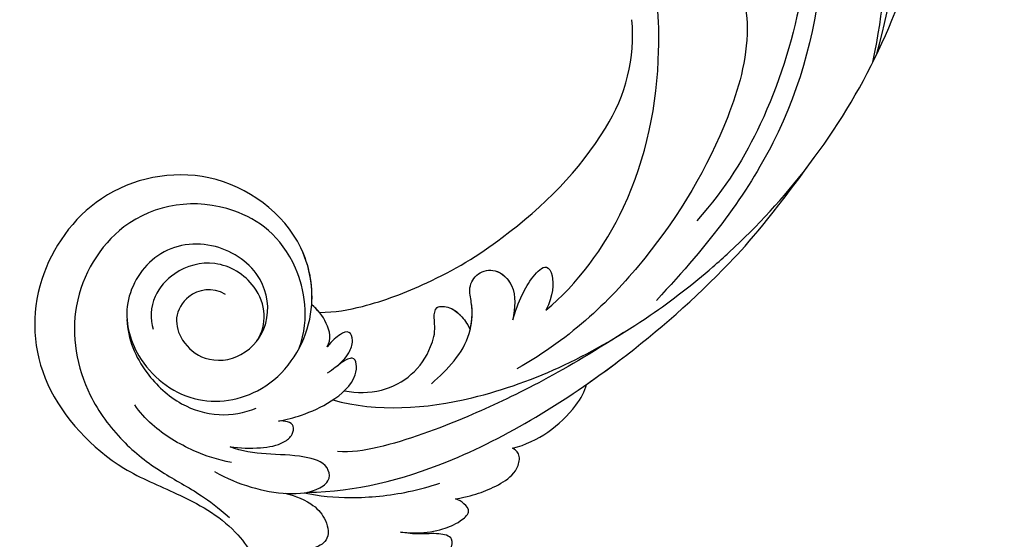
# Model space of a CAD drawing. Units: millimetres. Extents: x 1746 to 5946, y 685 to 3655.
# Drawn here: x 3109 to 3206, y 2419 to 2470 of the extents above; entities that cross this region are included whole.
import ezdxf

# ---------------------------------------------------------------- set-up
doc = ezdxf.new("R2010")
doc.units = ezdxf.units.MM
doc.linetypes.add('HIDDEN', pattern=[9.525, 6.35, -3.175])
doc.layers.add('H-06.木作(細線)', color=8, linetype='Continuous')
doc.layers.add('H-08.木作(細線)', color=8, linetype='Continuous')
doc.styles.add('新細明體', font='txt')
doc.dimstyles.new('10', dxfattribs={"dimtxt": 25, "dimasz": 7.5, "dimexe": 5, "dimexo": 5, "dimgap": 3, "dimtad": 2, "dimdec": 0, "dimtxsty": '新細明體', "dimblk": 'ARCHTICK', "dimcen": 5, "dimclrd": 8, "dimclre": 8, "dimclrt": 4, "dimadec": 0, "dimazin": 0, "dimtfac": 1, "dimtdec": 0, "dimtix": 1, "dimtmove": 2, "dimatfit": 3, "dimldrblk": 'OPEN90', "dimfxl": 1.25, "dimlwd": 9, "dimlwe": 9, "dimarcsym": 0})

# ---------------------------------------------------------------- blocks, each defined once
blk = doc.blocks.new('SE-21052L-d')
at = {"layer": 'H-08.木作(細線)', "ltscale": 0.2}
for points, knots in [([(10.267, -30.76), (9.006, -30.611), (4.733, -30.103), (-3.628, -28.997), (-14.311, -26.196), (-24.596, -22.35), (-34.105, -17.436), (-42.434, -11.262), (-50.728, -4.297), (-57.795, 3.829), (-64.109, 12.297), (-68.39, 20.596), (-70.921, 28.489), (-72.778, 36.765), (-72.025, 46.027), (-69.934, 53.138), (-67.445, 55.699), (-67.08, 56.052)], [1.183486, 1.183486, 1.183486, 1.183486, 6.843507, 20.358205, 38.728875, 55.912928, 69.209018, 86.268603, 101.999296, 117.37136, 134.134601, 148.99092, 158.684581, 171.079114, 186.386777, 200.079456, 202.332566, 202.332566, 202.332566, 202.332566]), ([(10.267, -30.76), (9.006, -30.611), (4.733, -30.103), (-3.628, -28.997), (-14.311, -26.196), (-24.596, -22.35), (-34.105, -17.436), (-42.434, -11.262), (-50.728, -4.297), (-57.795, 3.829), (-64.109, 12.297), (-68.39, 20.596), (-70.921, 28.489), (-72.778, 36.765), (-72.025, 46.027), (-69.934, 53.138), (-67.445, 55.699), (-67.08, 56.052)], [1.183486, 1.183486, 1.183486, 1.183486, 6.843507, 20.358205, 38.728875, 55.912928, 69.209018, 86.268603, 101.999296, 117.37136, 134.134601, 148.99092, 158.684581, 171.079114, 186.386777, 200.079456, 202.332566, 202.332566, 202.332566, 202.332566]), ([(10.267, -30.76), (9.006, -30.611), (4.733, -30.103), (-3.628, -28.997), (-14.311, -26.196), (-24.596, -22.35), (-34.105, -17.436), (-42.434, -11.262), (-50.728, -4.297), (-57.795, 3.829), (-64.109, 12.297), (-68.39, 20.596), (-70.921, 28.489), (-72.778, 36.765), (-72.025, 46.027), (-69.934, 53.138), (-67.445, 55.699), (-67.08, 56.052)], [1.183486, 1.183486, 1.183486, 1.183486, 6.843507, 20.358205, 38.728875, 55.912928, 69.209018, 86.268603, 101.999296, 117.37136, 134.134601, 148.99092, 158.684581, 171.079114, 186.386777, 200.079456, 202.332566, 202.332566, 202.332566, 202.332566]), ([(95.719, 46.504), (97.032, 42.026), (99.351, 34.118), (98.995, 21.423), (97.299, 9.256), (92.124, -2.786), (85.779, -12.6), (78.851, -21.225), (70.845, -28.777), (61.257, -36.308), (50.34, -41.69), (39.463, -45.963), (28.413, -48.052), (18.079, -49.189), (8.607, -49.649), (2.717, -48.403), (-0.942, -48.209), (-1.737, -48.492), (-2.158, -48.641)], [0, 0, 0, 0, 13.895137, 24.540056, 37.799017, 50.536723, 63.467591, 72.790813, 83.648071, 96.430937, 109.190436, 120.008865, 131.39806, 142.762056, 151.268717, 159.62776, 160.80768, 162.132684, 162.132684, 162.132684, 162.132684]), ([(95.719, 46.504), (97.032, 42.026), (99.351, 34.118), (98.995, 21.423), (97.299, 9.256), (92.124, -2.786), (85.779, -12.6), (78.851, -21.225), (70.845, -28.777), (61.257, -36.308), (50.34, -41.69), (39.463, -45.963), (28.413, -48.052), (18.079, -49.189), (8.607, -49.649), (2.717, -48.403), (-0.942, -48.209), (-1.737, -48.492), (-2.158, -48.641)], [0, 0, 0, 0, 13.895137, 24.540056, 37.799017, 50.536723, 63.467591, 72.790813, 83.648071, 96.430937, 109.190436, 120.008865, 131.39806, 142.762056, 151.268717, 159.62776, 160.80768, 162.132684, 162.132684, 162.132684, 162.132684]), ([(101.268, -3.411), (99.66, -5.807), (95.916, -11.384), (89.702, -19.911), (82.21, -28.486), (73.129, -34.917), (63.853, -40.574), (53.717, -45.763), (42.614, -49.192), (30.065, -51.906), (17.72, -52.92), (7.306, -52.914), (0.413, -51.516), (-2.776, -50.51), (-4.244, -50.043)], [0, 0, 0, 0, 12.857957, 29.924772, 47.042881, 63.274069, 79.237497, 95.50301, 113.844525, 130.832325, 152.628889, 168.961207, 176.992121, 183.857508, 183.857508, 183.857508, 183.857508]), ([(101.268, -3.411), (99.66, -5.807), (95.916, -11.384), (89.702, -19.911), (82.21, -28.486), (73.129, -34.917), (63.853, -40.574), (53.717, -45.763), (42.614, -49.192), (30.065, -51.906), (17.72, -52.92), (7.306, -52.914), (0.413, -51.516), (-2.776, -50.51), (-4.244, -50.043)], [0, 0, 0, 0, 12.857957, 29.924772, 47.042881, 63.274069, 79.237497, 95.50301, 113.844525, 130.832325, 152.628889, 168.961207, 176.992121, 183.857508, 183.857508, 183.857508, 183.857508]), ([(101.268, -3.411), (99.66, -5.807), (95.916, -11.384), (89.702, -19.911), (82.21, -28.486), (73.129, -34.917), (63.853, -40.574), (53.717, -45.763), (42.614, -49.192), (30.065, -51.906), (17.72, -52.92), (7.306, -52.914), (0.413, -51.516), (-2.776, -50.51), (-4.244, -50.043)], [0, 0, 0, 0, 12.857957, 29.924772, 47.042881, 63.274069, 79.237497, 95.50301, 113.844525, 130.832325, 152.628889, 168.961207, 176.992121, 183.857508, 183.857508, 183.857508, 183.857508])]:
    blk.add_open_spline(points, degree=3, knots=knots, dxfattribs=at)
blk = doc.blocks.new('SE-21043L-d')
at = {"layer": 'H-08.木作(細線)'}
for centre, radius, start, end in [((-2.728, -44.445), 17.126, 328.42535, 5.85412), ((-21.577, -34.84), 37.651, 295.24558, 308.44049), ((-9.224, -73.338), 4.559, 336.10918, 2.02669), ((-11.655, -72.742), 7.037, 284.96882, 339.69355), ((-11.89, -71.649), 8.153, 258.84147, 284.58057)]:
    blk.add_arc(centre, radius, start, end, dxfattribs=at)
for points, knots in [([(38.474, -45.738), (39.894, -40.413), (41.717, -24.784), (31.924, -1.347), (15.695, 17.103), (0.802, 24.473), (-7.083, 27.783), (-9.669, 29.879), (-10.244, 32.103), (-9.378, 33.72), (-7.015, 34.637), (-4.546, 33.326), (-4.203, 31.113), (-5.461, 29.91), (-6.378, 29.932), (-6.835, 30.186)], [0.0331229, 0.0331229, 0.0331229, 0.0331229, 0.0720726, 0.1439001, 0.2028635, 0.2456558, 0.2593741, 0.2664972, 0.2706697, 0.2743599, 0.2805945, 0.2871209, 0.2913729, 0.2940158, 0.2972848, 0.2972848, 0.2972848, 0.2972848]), ([(38.474, -45.738), (39.894, -40.413), (41.717, -24.784), (31.924, -1.347), (15.695, 17.103), (0.802, 24.473), (-7.083, 27.783), (-9.669, 29.879), (-10.244, 32.103), (-9.378, 33.72), (-7.015, 34.637), (-4.546, 33.326), (-4.203, 31.113), (-5.461, 29.91), (-6.378, 29.932), (-6.835, 30.186)], [0.0331229, 0.0331229, 0.0331229, 0.0331229, 0.0720726, 0.1439001, 0.2028635, 0.2456558, 0.2593741, 0.2664972, 0.2706697, 0.2743599, 0.2805945, 0.2871209, 0.2913729, 0.2940158, 0.2972848, 0.2972848, 0.2972848, 0.2972848]), ([(38.087, -46.557), (39.14, -41.179), (39.731, -27.229), (31.252, -7.384), (15.284, 9.299), (2.11, 12.428), (-5.79, 10.723), (-8.548, 9.382), (-9.821, 8.122), (-9.96, 7.697)], [0.0024791, 0.0024791, 0.0024791, 0.0024791, 0.0265203, 0.0996024, 0.1489395, 0.1813608, 0.1982153, 0.2039707, 0.2068306, 0.2068306, 0.2068306, 0.2068306]), ([(12.084, 1.954), (11.347, 1.923), (9.858, 1.812), (9.075, 0.773), (9.617, -0.352), (13.542, -1.624), (20.45, -4.518), (31.22, -16.168), (34.386, -35.506), (29.88, -54.189), (22.372, -64.548), (17.102, -70.325)], [0, 0, 0, 0, 0.0050038, 0.0079779, 0.0106997, 0.0141769, 0.0364753, 0.0665009, 0.1225554, 0.1676304, 0.2073372, 0.2073372, 0.2073372, 0.2073372]), ([(12.084, 1.954), (11.347, 1.923), (9.858, 1.812), (9.075, 0.773), (9.617, -0.352), (13.542, -1.624), (20.45, -4.518), (31.22, -16.168), (34.386, -35.506), (29.88, -54.189), (22.372, -64.548), (17.102, -70.325)], [0, 0, 0, 0, 0.0050038, 0.0079779, 0.0106997, 0.0141769, 0.0364753, 0.0665009, 0.1225554, 0.1676304, 0.2073372, 0.2073372, 0.2073372, 0.2073372]), ([(28.615, -15.142), (30.782, -20.903), (32.056, -28.548), (31.301, -40.897), (27.821, -52.291), (23.853, -59.091), (20.976, -62.419)], [0, 0, 0, 0, 0.0290632, 0.0574783, 0.08778, 0.1126699, 0.1126699, 0.1126699, 0.1126699]), ([(32.455, -56.034), (37.55, -48.935), (42.623, -37.691), (43.96, -25.186), (44.062, -21.687)], [0.13093631, 0.13093631, 0.13093631, 0.13093631, 0.19226744, 0.21577275, 0.21577275, 0.21577275, 0.21577275]), ([(6.251, -71.427), (9.234, -68.916), (15.128, -60.838), (17.495, -47.832), (16.751, -39.744), (16.247, -36.81)], [0, 0, 0, 0, 0.03174191, 0.0696901, 0.09172789, 0.09172789, 0.09172789, 0.09172789]), ([(22.16, -39.898), (22.301, -39.499), (23.228, -38.628), (25.416, -39.995), (26.03, -45.411), (23.371, -54.802), (16.829, -66.097), (8.933, -74.069), (3.468, -77.266)], [0, 0, 0, 0, 0.0023719, 0.0070424, 0.0157167, 0.0372296, 0.0776255, 0.1152422, 0.1152422, 0.1152422, 0.1152422]), ([(22.16, -39.898), (22.301, -39.499), (23.228, -38.628), (25.416, -39.995), (26.03, -45.411), (23.371, -54.802), (16.829, -66.097), (8.933, -74.069), (3.468, -77.266)], [0, 0, 0, 0, 0.0023719, 0.0070424, 0.0157167, 0.0372296, 0.0776255, 0.1152422, 0.1152422, 0.1152422, 0.1152422]), ([(-16.989, -89.712), (-12.218, -89.589), (-1.487, -86.662), (12.512, -77.695), (23.024, -68.184), (28.146, -62.132), (32.455, -56.034)], [0, 0, 0, 0, 0.0342157, 0.0809808, 0.1154223, 0.1359641, 0.1359641, 0.1359641, 0.1359641]), ([(-16.989, -89.712), (-12.218, -89.589), (-1.487, -86.662), (12.512, -77.695), (23.024, -68.184), (28.146, -62.132), (32.455, -56.034)], [0, 0, 0, 0, 0.0342157, 0.0809808, 0.1154223, 0.1359641, 0.1359641, 0.1359641, 0.1359641]), ([(10.338, -78.702), (11.418, -77.926), (16.373, -74.202), (23.024, -68.184), (28.146, -62.132), (32.455, -56.034)], [0.07158313, 0.07158313, 0.07158313, 0.07158313, 0.08098083, 0.1154223, 0.13596412, 0.13596412, 0.13596412, 0.13596412]), ([(22.618, -66.949), (23.159, -66.467), (23.693, -65.975), (24.218, -65.476), (26.967, -62.863), (29.494, -60.023), (31.8, -56.957)], [0.09652001, 0.09652001, 0.09652001, 0.09652001, 0.10159917, 0.10159917, 0.10159917, 0.12817404, 0.12817404, 0.12817404, 0.12817404]), ([(-25.324, -70.323), (-26.643, -69.58), (-29.018, -70.089), (-30.427, -72.648), (-29.595, -75.166), (-27.187, -77.116), (-23.348, -76.672), (-20.697, -73.078), (-21.502, -68.155), (-26.385, -64.841), (-32.39, -65.775), (-35.712, -71.248), (-34.092, -77.275), (-28.584, -81.59), (-20.78, -80.264), (-16.141, -73.38), (-17.33, -63.874), (-26.654, -57.216), (-38.285, -59.8), (-44.653, -69.191), (-44.042, -79.675), (-36.698, -87.324), (-29.472, -90.065), (-24.006, -92.935), (-21.072, -97.804), (-21.269, -100.995), (-22.18, -103.275), (-23.641, -104.935), (-21.548, -105.494), (-19.862, -105.392), (-18.435, -104.752), (-17.356, -103.494), (-17.09, -102.664)], [0, 0, 0, 0, 0.0082605, 0.0143438, 0.0200489, 0.0270587, 0.0356975, 0.045072, 0.0556109, 0.0686016, 0.0825626, 0.0956129, 0.1084922, 0.1249914, 0.140956, 0.1595355, 0.1774303, 0.2044292, 0.2300965, 0.2540003, 0.2798398, 0.3053543, 0.3190164, 0.3354501, 0.3485703, 0.3564919, 0.358037, 0.36376, 0.3689719, 0.3692125, 0.3740399, 0.3803006, 0.3803006, 0.3803006, 0.3803006]), ([(-22.086, -74.741), (-21.742, -74.247), (-20.824, -72.302), (-21.502, -68.155), (-26.385, -64.841), (-32.39, -65.775), (-35.712, -71.248), (-34.092, -77.275), (-28.584, -81.59), (-20.78, -80.264), (-16.141, -73.38), (-17.33, -63.874), (-26.654, -57.216), (-38.285, -59.8), (-44.653, -69.191), (-44.042, -79.675), (-36.698, -87.324), (-29.472, -90.065), (-24.006, -92.935), (-21.072, -97.804), (-21.269, -100.995), (-22.18, -103.275), (-23.641, -104.935), (-21.548, -105.494), (-19.862, -105.392), (-18.435, -104.752), (-17.356, -103.494), (-17.09, -102.664)], [0.0408845, 0.0408845, 0.0408845, 0.0408845, 0.045072, 0.0556109, 0.0686016, 0.0825626, 0.0956129, 0.1084922, 0.1249914, 0.140956, 0.1595355, 0.1774303, 0.2044292, 0.2300965, 0.2540003, 0.2798398, 0.3053543, 0.3190164, 0.3354501, 0.3485703, 0.3564919, 0.358037, 0.36376, 0.3689719, 0.3692125, 0.3740399, 0.3803006, 0.3803006, 0.3803006, 0.3803006]), ([(-16.817, -71.247), (-16.701, -69.31), (-17.908, -63.461), (-26.654, -57.216), (-38.285, -59.8), (-44.653, -69.191), (-44.042, -79.675), (-36.698, -87.324), (-29.472, -90.065), (-24.006, -92.935), (-21.072, -97.804), (-21.269, -100.995), (-22.18, -103.275), (-23.641, -104.935), (-21.548, -105.494), (-19.862, -105.392), (-18.435, -104.752), (-17.356, -103.494), (-17.09, -102.664)], [0.1639124, 0.1639124, 0.1639124, 0.1639124, 0.1774303, 0.2044292, 0.2300965, 0.2540003, 0.2798398, 0.3053543, 0.3190164, 0.3354501, 0.3485703, 0.3564919, 0.358037, 0.36376, 0.3689719, 0.3692125, 0.3740399, 0.3803006, 0.3803006, 0.3803006, 0.3803006]), ([(-17.982, -75.51), (-16.963, -72.481), (-18.382, -65.556), (-25.752, -60.386), (-35.692, -62.022), (-41.063, -71.418), (-39.55, -79.559), (-35.45, -85.003), (-31.49, -87.979), (-27.877, -89.769), (-25.792, -91.308), (-24.627, -92.318)], [0, 0, 0, 0, 0.0115276, 0.0289774, 0.0560981, 0.077693, 0.0986505, 0.1112092, 0.1229276, 0.1337902, 0.1406063, 0.1406063, 0.1406063, 0.1406063]), ([(-22.086, -74.741), (-21.682, -74.058), (-21.161, -72.224), (-22.547, -68.837), (-26.267, -66.688), (-30.239, -67.874), (-32.631, -70.587), (-32.747, -72.902), (-32.376, -73.839)], [0, 0, 0, 0, 0.00609792, 0.01237067, 0.02240769, 0.03173461, 0.0385043, 0.04621253, 0.04621253, 0.04621253, 0.04621253]), ([(-14.612, -80.572), (-10.194, -81.743), (1.129, -80.748), (13.546, -74.349), (20.68, -68.678), (22.618, -66.949)], [0, 0, 0, 0, 0.03284186, 0.07833469, 0.09652001, 0.09652001, 0.09652001, 0.09652001]), ([(-4.927, -78.84), (-3.328, -77.416), (-1.12, -75.019), (-0.91, -71.3), (-1.463, -69.295), (-0.589, -67.738), (1.446, -67.342), (3.442, -69.333), (3.166, -71.267), (2.999, -72.44)], [0, 0, 0, 0, 0.01475966, 0.02202715, 0.02543523, 0.0292593, 0.03323606, 0.0384542, 0.04648529, 0.04648529, 0.04648529, 0.04648529]), ([(-1.187, -73.48), (-0.987, -72.606), (-0.943, -71.179), (-1.463, -69.295), (-0.589, -67.738), (1.446, -67.342), (3.442, -69.333), (3.166, -71.267), (2.999, -72.44)], [0.01563269, 0.01563269, 0.01563269, 0.01563269, 0.02202715, 0.02543523, 0.0292593, 0.03323606, 0.0384542, 0.04648529, 0.04648529, 0.04648529, 0.04648529]), ([(-1.034, -71.384), (-1.05, -71.18), (-1.133, -70.493), (-1.463, -69.295), (-0.589, -67.738), (1.345, -67.362), (2.359, -68.261), (2.701, -68.825)], [0.02059364, 0.02059364, 0.02059364, 0.02059364, 0.02202715, 0.02543523, 0.0292593, 0.03323606, 0.03780298, 0.03780298, 0.03780298, 0.03780298]), ([(2.999, -72.44), (3.242, -71.571), (3.769, -70.08), (4.765, -68.248), (6.183, -66.779), (7.007, -68.08), (6.962, -70.007), (6.251, -71.427)], [0, 0, 0, 0, 0.00637316, 0.01132281, 0.01567231, 0.01853749, 0.02317972, 0.02317972, 0.02317972, 0.02317972]), ([(2.999, -72.44), (3.242, -71.571), (3.769, -70.08), (4.765, -68.248), (6.183, -66.779), (7.007, -68.08), (6.962, -70.007), (6.251, -71.427)], [0, 0, 0, 0, 0.00637316, 0.01132281, 0.01567231, 0.01853749, 0.02317972, 0.02317972, 0.02317972, 0.02317972]), ([(-16.049, -71.97), (-14.53, -71.954), (-11.042, -71.263), (-7.58, -69.911), (-5.519, -68.895)], [0.00074444, 0.00074444, 0.00074444, 0.00074444, 0.01100078, 0.02710383, 0.02710383, 0.02710383, 0.02710383]), ([(-15.237, -75.352), (-14.809, -74.602), (-15.166, -72.988), (-16.243, -71.656), (-16.817, -71.247)], [0, 0, 0, 0, 0.00501714, 0.00991558, 0.00991558, 0.00991558, 0.00991558]), ([(-15.237, -75.352), (-14.809, -74.602), (-15.166, -72.988), (-16.243, -71.656), (-16.817, -71.247)], [0, 0, 0, 0, 0.00501714, 0.00991558, 0.00991558, 0.00991558, 0.00991558]), ([(-4.668, -73.177), (-4.694, -72.917), (-4.767, -72.295), (-4.687, -71.073), (-3.028, -71.27), (-1.946, -72.205), (-1.36, -73.058), (-1.187, -73.48)], [0.03230892, 0.03230892, 0.03230892, 0.03230892, 0.03429646, 0.03698108, 0.03981256, 0.04332903, 0.04726119, 0.04726119, 0.04726119, 0.04726119]), ([(-4.668, -73.177), (-4.694, -72.917), (-4.767, -72.295), (-4.687, -71.073), (-3.115, -71.259), (-2.463, -71.763), (-2.169, -72.062)], [0.03230892, 0.03230892, 0.03230892, 0.03230892, 0.03429646, 0.03698108, 0.03981256, 0.04285225, 0.04285225, 0.04285225, 0.04285225]), ([(-34.983, -72.933), (-34.897, -74.861), (-33.477, -78.049), (-29.802, -81.345), (-25.857, -82.49), (-23.283, -81.959), (-22.149, -81.498)], [0, 0, 0, 0, 0.01353081, 0.02432697, 0.03362548, 0.04261424, 0.04261424, 0.04261424, 0.04261424]), ([(13.926, -73.544), (7.605, -77.719), (0.375, -81.489), (-8.422, -84.95), (-12.763, -85.76), (-14.067, -85.659)], [0, 0, 0, 0, 0.03450165, 0.0567023, 0.06624224, 0.06624224, 0.06624224, 0.06624224]), ([(-14.28, -77.279), (-13.84, -76.891), (-13.15, -76.202), (-12.607, -74.774), (-13.059, -73.614), (-14.118, -74.187), (-14.733, -74.7), (-15.237, -75.352)], [0, 0, 0, 0, 0.0041129, 0.00674019, 0.00892919, 0.0113972, 0.01490294, 0.01490294, 0.01490294, 0.01490294]), ([(-14.28, -77.279), (-13.84, -76.891), (-13.15, -76.202), (-12.607, -74.774), (-13.059, -73.614), (-14.118, -74.187), (-14.733, -74.7), (-15.237, -75.352)], [0, 0, 0, 0, 0.0041129, 0.00674019, 0.00892919, 0.0113972, 0.01490294, 0.01490294, 0.01490294, 0.01490294]), ([(-19.911, -82.734), (-19.159, -82.588), (-17.367, -82.077), (-14.763, -80.862), (-12.108, -78.595), (-12.34, -76.046), (-13.933, -76.904), (-14.582, -77.577), (-15.197, -77.946)], [0, 0, 0, 0, 0.00544516, 0.01294122, 0.02064456, 0.0257554, 0.02869787, 0.03277604, 0.03277604, 0.03277604, 0.03277604]), ([(-19.911, -82.734), (-19.159, -82.588), (-17.367, -82.077), (-14.763, -80.862), (-12.108, -78.595), (-12.34, -76.046), (-13.933, -76.904), (-14.582, -77.577), (-15.197, -77.946)], [0, 0, 0, 0, 0.00544516, 0.01294122, 0.02064456, 0.0257554, 0.02869787, 0.03277604, 0.03277604, 0.03277604, 0.03277604]), ([(3.159, -85.099), (4.412, -84.756), (6.747, -83.591), (9.114, -81.271), (10.231, -79.361), (10.338, -78.701)], [0, 0, 0, 0, 0.0089303, 0.01788368, 0.0235228, 0.0235228, 0.0235228, 0.0235228]), ([(3.159, -85.099), (4.412, -84.756), (6.747, -83.591), (9.114, -81.271), (10.231, -79.361), (10.338, -78.701)], [0, 0, 0, 0, 0.0089303, 0.01788368, 0.0235228, 0.0235228, 0.0235228, 0.0235228]), ([(3.159, -85.099), (4.412, -84.756), (6.747, -83.591), (9.114, -81.271), (10.231, -79.361), (10.338, -78.701)], [0, 0, 0, 0, 0.0089303, 0.01788368, 0.0235228, 0.0235228, 0.0235228, 0.0235228]), ([(-24.508, -86.868), (-25.899, -86.645), (-28.593, -85.769), (-31.931, -83.848), (-33.619, -82.024), (-34.108, -81.318)], [0, 0, 0, 0, 0.00875513, 0.0201767, 0.02633305, 0.02633305, 0.02633305, 0.02633305]), ([(-24.636, -85.348), (-23.687, -85.443), (-21.827, -85.501), (-19.657, -85.095), (-18.536, -84.199), (-18.329, -83.116), (-19.001, -82.746), (-19.63, -82.695), (-19.911, -82.734)], [0, 0, 0, 0, 0.00698709, 0.01267271, 0.01538872, 0.01720352, 0.01912536, 0.02115977, 0.02115977, 0.02115977, 0.02115977]), ([(-24.636, -85.348), (-23.687, -85.443), (-21.827, -85.501), (-19.657, -85.095), (-18.536, -84.199), (-18.329, -83.116), (-19.001, -82.746), (-19.63, -82.695), (-19.911, -82.734)], [0, 0, 0, 0, 0.00698709, 0.01267271, 0.01538872, 0.01720352, 0.01912536, 0.02115977, 0.02115977, 0.02115977, 0.02115977]), ([(-2.391, -90.156), (-1.172, -89.92), (-0.049, -89.585), (2.082, -88.645), (3.573, -87.497), (3.988, -85.871), (3.519, -85.263), (3.159, -85.099)], [0, 0, 0, 0, 0.0059436, 0.01125624, 0.01649747, 0.01928837, 0.0218519, 0.0218519, 0.0218519, 0.0218519]), ([(-2.391, -90.156), (-1.172, -89.92), (-0.049, -89.585), (2.082, -88.645), (3.573, -87.497), (3.988, -85.871), (3.519, -85.263), (3.159, -85.099)], [0, 0, 0, 0, 0.0059436, 0.01125624, 0.01649747, 0.01928837, 0.0218519, 0.0218519, 0.0218519, 0.0218519]), ([(-2.391, -90.156), (-1.172, -89.92), (-0.049, -89.585), (2.082, -88.645), (3.573, -87.497), (3.988, -85.871), (3.519, -85.263), (3.159, -85.099)], [0, 0, 0, 0, 0.0059436, 0.01125624, 0.01649747, 0.01928837, 0.0218519, 0.0218519, 0.0218519, 0.0218519]), ([(-26.157, -87.799), (-24.935, -88.482), (-22.659, -89.363), (-19.03, -90.014), (-16.203, -89.735), (-14.667, -88.447), (-15.119, -86.729), (-17.86, -86.018), (-20.905, -86.08), (-23.518, -85.776), (-24.636, -85.348)], [0, 0, 0, 0, 0.00917221, 0.01790027, 0.02577865, 0.02924246, 0.0319031, 0.03796715, 0.04720459, 0.05560442, 0.05560442, 0.05560442, 0.05560442]), ([(-26.157, -87.799), (-24.935, -88.482), (-22.659, -89.363), (-19.03, -90.014), (-16.203, -89.735), (-14.667, -88.447), (-15.119, -86.729), (-17.86, -86.018), (-20.905, -86.08), (-23.518, -85.776), (-24.636, -85.348)], [0, 0, 0, 0, 0.00917221, 0.01790027, 0.02577865, 0.02924246, 0.0319031, 0.03796715, 0.04720459, 0.05560442, 0.05560442, 0.05560442, 0.05560442]), ([(-17.317, -89.774), (-15.815, -90.06), (-12.367, -90.334), (-7.835, -89.789), (-4.944, -88.997), (-3.967, -88.623)], [0, 0, 0, 0, 0.01094064, 0.02457652, 0.03218544, 0.03218544, 0.03218544, 0.03218544]), ([(-19.183, -89.844), (-18.7, -89.888), (-16.541, -90.64), (-15.109, -92.248), (-14.59, -94.152), (-15.634, -95.008), (-16.276, -95.171)], [0, 0, 0, 0, 0.005356, 0.00945014, 0.01441409, 0.01803188, 0.01803188, 0.01803188, 0.01803188]), ([(-19.183, -89.844), (-18.7, -89.888), (-16.541, -90.64), (-15.109, -92.248), (-14.59, -94.152), (-15.634, -95.008), (-16.276, -95.171)], [0, 0, 0, 0, 0.005356, 0.00945014, 0.01441409, 0.01803188, 0.01803188, 0.01803188, 0.01803188]), ([(-7.763, -93.512), (-7.21, -93.542), (-5.809, -93.657), (-3.747, -93.244), (-2.162, -92.596), (-0.793, -91.46), (-1.512, -90.583), (-2.074, -90.272), (-2.391, -90.156)], [0, 0, 0, 0, 0.00396136, 0.00995571, 0.0143577, 0.01705295, 0.01958256, 0.02188486, 0.02188486, 0.02188486, 0.02188486]), ([(-7.763, -93.512), (-7.21, -93.542), (-5.809, -93.657), (-3.747, -93.244), (-2.162, -92.596), (-0.793, -91.46), (-1.512, -90.583), (-2.074, -90.272), (-2.391, -90.156)], [0, 0, 0, 0, 0.00396136, 0.00995571, 0.0143577, 0.01705295, 0.01958256, 0.02188486, 0.02188486, 0.02188486, 0.02188486]), ([(-7.763, -93.512), (-7.21, -93.542), (-5.809, -93.657), (-3.747, -93.244), (-2.162, -92.596), (-0.793, -91.46), (-1.512, -90.583), (-2.074, -90.272), (-2.391, -90.156)], [0, 0, 0, 0, 0.00396136, 0.00995571, 0.0143577, 0.01705295, 0.01958256, 0.02188486, 0.02188486, 0.02188486, 0.02188486]), ([(-10.925, -96.48), (-10.234, -97.178), (-8.225, -98.036), (-4.884, -97.429), (-2.841, -95.628), (-2.487, -93.854), (-4.206, -93.53), (-5.697, -93.706), (-7.151, -93.634), (-7.763, -93.512)], [0, 0, 0, 0, 0.00619172, 0.01619675, 0.02196719, 0.02472095, 0.0284729, 0.03322568, 0.03746117, 0.03746117, 0.03746117, 0.03746117]), ([(-10.925, -96.48), (-10.234, -97.178), (-8.225, -98.036), (-4.884, -97.429), (-2.841, -95.628), (-2.487, -93.854), (-4.206, -93.53), (-5.697, -93.706), (-7.151, -93.634), (-7.763, -93.512)], [0, 0, 0, 0, 0.00619172, 0.01619675, 0.02196719, 0.02472095, 0.0284729, 0.03322568, 0.03746117, 0.03746117, 0.03746117, 0.03746117]), ([(-10.925, -96.48), (-10.234, -97.178), (-8.225, -98.036), (-4.884, -97.429), (-2.841, -95.628), (-2.487, -93.854), (-4.206, -93.53), (-5.697, -93.706), (-7.151, -93.634), (-7.763, -93.512)], [0, 0, 0, 0, 0.00619172, 0.01619675, 0.02196719, 0.02472095, 0.0284729, 0.03322568, 0.03746117, 0.03746117, 0.03746117, 0.03746117])]:
    blk.add_open_spline(points, degree=3, knots=knots, dxfattribs=at)
for points in [[(1.831, -64.331), (5.873, -61.275), (9.388, -57.613), (11.862, -53.412)], [(-16.049, -71.97), (-16.287, -71.686), (-16.547, -71.439), (-16.817, -71.247)]]:
    blk.add_open_spline(points, degree=3, dxfattribs=at)
blk = doc.blocks.new('_ArchTick')
at = {"color": 0, "linetype": 'ByBlock', "const_width": 0.15}
blk.add_lwpolyline([(-0.5, -0.5), (0.5, 0.5)], dxfattribs=at)
blk = doc.blocks.new('*D26')
at = {"layer": 'DEFPOINTS', "color": 0, "transparency": 16777216}
for p in [(2240.961, 2879.848), (3975.789, 2879.848), (3975.789, 1537.668)]:
    blk.add_point(p, dxfattribs=at)
at = {"layer": 'H-06.木作(細線)', "color": 8, "linetype": 'HIDDEN', "lineweight": 9, "transparency": 16777216}
for p, q in [((2240.961, 2874.848), (2240.961, 1532.668)), ((3975.789, 2874.848), (3975.789, 1532.668))]:
    blk.add_line(p, q, dxfattribs=at)
at = {"layer": 'H-06.木作(細線)', "color": 8, "lineweight": 9, "transparency": 16777216}
blk.add_line((2240.961, 1537.668), (3975.789, 1537.668), dxfattribs=at)
at = {"layer": 'H-06.木作(細線)', "color": 8, "lineweight": 9, "transparency": 16777216, "xscale": 7.5, "yscale": 7.5, "zscale": 7.5, "rotation": 180}
blk.add_blockref('_ArchTick', (2240.961, 1537.668), dxfattribs=at)
at = {"layer": 'H-06.木作(細線)', "color": 8, "lineweight": 9, "transparency": 16777216, "xscale": 7.5, "yscale": 7.5, "zscale": 7.5}
blk.add_blockref('_ArchTick', (3975.789, 1537.668), dxfattribs=at)
at = {"layer": 'H-06.木作(細線)', "color": 4, "transparency": 16777216, "insert": (3108.375, 1520.515), "char_height": 25, "attachment_point": 5, "style": '新細明體'}
blk.add_mtext('1735', dxfattribs=at)
blk = doc.blocks.new('_Open90')
at = {"color": 0, "linetype": 'ByBlock', "lineweight": -2}
for p, q in [((-0.5, 0.5), (0, 0)), ((0, 0), (-1, 0)), ((0, 0), (-0.5, -0.5))]:
    blk.add_line(p, q, dxfattribs=at)
blk = doc.blocks.new('*D27')
at = {"layer": 'DEFPOINTS', "color": 0, "transparency": 16777216}
for p in [(2165.585, 2879.848), (3975.789, 2879.848), (3975.789, 1622.364)]:
    blk.add_point(p, dxfattribs=at)
at = {"layer": 'H-06.木作(細線)', "color": 8, "linetype": 'HIDDEN', "lineweight": 9, "transparency": 16777216}
for p, q in [((3970.789, 2879.848), (2160.585, 2879.848)), ((3970.789, 1622.364), (2160.585, 1622.364))]:
    blk.add_line(p, q, dxfattribs=at)
at = {"layer": 'H-06.木作(細線)', "color": 8, "lineweight": 9, "transparency": 16777216}
blk.add_line((2165.585, 1622.364), (2165.585, 2879.848), dxfattribs=at)
at = {"layer": 'H-06.木作(細線)', "color": 8, "lineweight": 9, "transparency": 16777216, "xscale": 7.5, "yscale": 7.5, "zscale": 7.5}
for p, rotation in [((2165.585, 2879.848), 90), ((2165.585, 1622.364), 270)]:
    blk.add_blockref('_ArchTick', p, dxfattribs=dict(at, rotation=rotation))
at = {"layer": 'H-06.木作(細線)', "color": 4, "transparency": 16777216, "insert": (2148.432, 2251.106), "char_height": 25, "attachment_point": 5, "rotation": 90, "style": '新細明體'}
blk.add_mtext('1257', dxfattribs=at)

msp = doc.modelspace()

# ---------------------------------------------------------------- block references
at = {"rotation": 359.2030395589592}
msp.add_blockref('SE-21043L-d', (3155.292, 2512.792, 0), dxfattribs=at)
at = {"xscale": -1, "rotation": 60.67660570836672}
msp.add_blockref('SE-21052L-d', (3216.532, 2445.833, 0), dxfattribs=at)

# ---------------------------------------------------------------- dimensions: what is measured, and where the dimension line sits
at = {"layer": 'H-06.木作(細線)'}
dim = msp.add_linear_dim(base=(2165.585, 2879.848), p1=(3975.789, 1622.364), p2=(3975.789, 2879.848), angle=90, dimstyle='10', dxfattribs=at)
dim.commit()
dim.dimension.update_dxf_attribs({"geometry": '*D27', "text_midpoint": (2148.432, 2251.106)})
dim = msp.add_linear_dim(base=(3975.789, 1537.668), p1=(2240.961, 2879.848), p2=(3975.789, 2879.848), dimstyle='10', dxfattribs=at)
dim.commit()
dim.dimension.update_dxf_attribs({"geometry": '*D26', "text_midpoint": (3108.375, 1520.515)})

doc.saveas('drawing.dxf')
